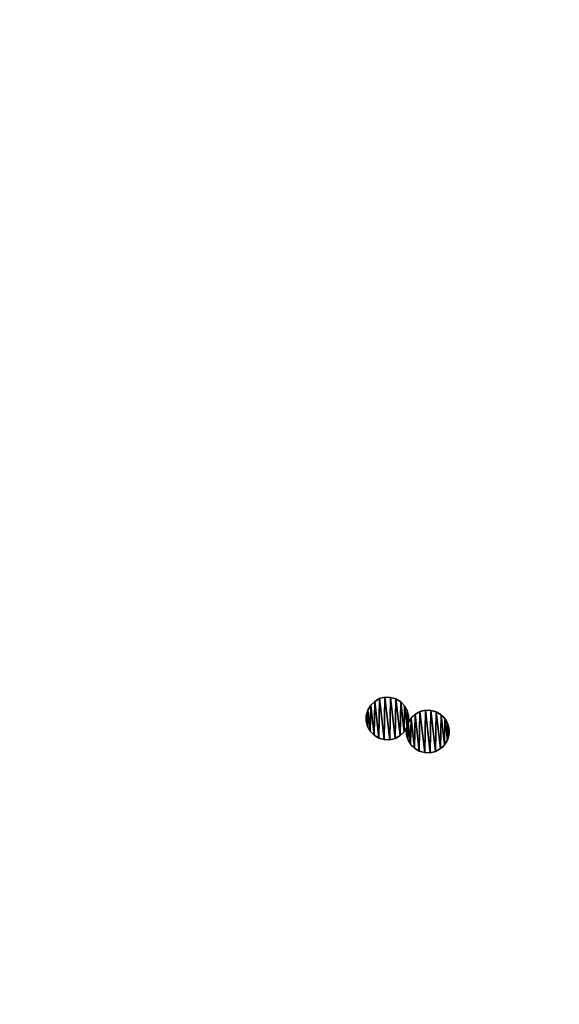
# Model space of a CAD drawing. Extents: x -47273 to 26953, y 893 to 62795.
# Drawn here: x 8397 to 10513, y 16390 to 20254 of the extents above; entities that cross this region are included whole.
import ezdxf

# ---------------------------------------------------------------- set-up
doc = ezdxf.new("R2010")
doc.units = 0
doc.layers.get('0').update_dxf_attribs({"color": 13, "linetype": 'CONTINUOUS'})

# ---------------------------------------------------------------- blocks, each defined once
blk = doc.blocks.new('COMPONENT_9')
mesh = blk.add_polyface()
corners = [(30672.2, 25579.4), (0, 0), (0, 25579.4), (30672.2, 0)]
mesh.append_faces([[corners[k] for k in face] for face in [(0, 1, 2), (1, 0, 3)]], dxfattribs={"vtx0": -1})
blk = doc.blocks.new('COMPONENT_11')
for p, q in [((5679.3, 8109), (5698.5, 8119.7)), ((5679.3, 8109, 1335), (5698.5, 8119.7, 1335)), ((5698.5, 8119.7, 1335), (5719.7, 8125, 1335)), ((5698.5, 8119.7), (5719.7, 8125)), ((5698.5, 8119.7, 1335), (5698.5, 8119.7)), ((5719.7, 8125, 1335), (5741.6, 8124.7, 1335)), ((5719.7, 8125), (5741.6, 8124.7)), ((5719.7, 8125, 1335), (5719.7, 8125)), ((5741.6, 8124.7, 1335), (5741.6, 8124.7)), ((5741.6, 8124.7, 1335), (5762.6, 8118.7, 1335)), ((5741.6, 8124.7), (5762.6, 8118.7)), ((5762.6, 8118.7, 1335), (5781.4, 8107.4, 1335)), ((5762.6, 8118.7), (5781.4, 8107.4)), ((5762.6, 8118.7, 1335), (5762.6, 8118.7)), ((5646.4, 8054), (5652.4, 8075)), ((5646.4, 8054, 1335), (5652.4, 8075, 1335)), ((5652.4, 8075), (5663.6, 8093.8)), ((5652.4, 8075, 1335), (5663.6, 8093.8, 1335)), ((5652.4, 8075, 1335), (5652.4, 8075)), ((5663.6, 8093.8), (5679.3, 8109)), ((5663.6, 8093.8, 1335), (5679.3, 8109, 1335)), ((5663.6, 8093.8, 1335), (5663.6, 8093.8)), ((5679.3, 8109, 1335), (5679.3, 8109)), ((5781.4, 8107.4, 1335), (5781.4, 8107.4)), ((5781.4, 8107.4), (5796.6, 8091.7)), ((5781.4, 8107.4, 1335), (5796.6, 8091.7, 1335)), ((5796.6, 8091.7), (5807.3, 8072.6)), ((5796.6, 8091.7, 1335), (5796.6, 8091.7)), ((5796.6, 8091.7, 1335), (5807.3, 8072.6, 1335)), ((5646.1, 8032.1), (5646.4, 8054)), ((5646.1, 8032.1, 1335), (5646.4, 8054, 1335)), ((5646.4, 8054, 1335), (5646.4, 8054)), ((5807.3, 8072.6, 1335), (5807.3, 8072.6)), ((5807.3, 8072.6, 1335), (5812.6, 8051.4, 1335)), ((5807.3, 8072.6), (5812.6, 8051.4)), ((5812.6, 8051.4, 1335), (5812.2, 8029.5, 1335)), ((5812.6, 8051.4), (5812.2, 8029.5)), ((5812.6, 8051.4, 1335), (5812.6, 8051.4)), ((5822, 8043, 1335), (5822, 8043)), ((5837.7, 8058.2, 1335), (5837.7, 8058.2)), ((5856.8, 8068.8, 1335), (5856.8, 8068.8)), ((5878, 8074.2, 1335), (5878, 8074.2)), ((5899.9, 8073.8, 1335), (5899.9, 8073.8)), ((5920.9, 8067.8, 1335), (5920.9, 8067.8)), ((5939.7, 8056.6, 1335), (5939.7, 8056.6)), ((5955, 8040.9, 1335), (5955, 8040.9)), ((5651.4, 8010.9), (5646.1, 8032.1)), ((5646.1, 8032.1, 1335), (5646.1, 8032.1)), ((5651.4, 8010.9, 1335), (5646.1, 8032.1, 1335)), ((5662, 7991.8), (5651.4, 8010.9)), ((5662, 7991.8, 1335), (5651.4, 8010.9, 1335)), ((5651.4, 8010.9, 1335), (5651.4, 8010.9)), ((5806.2, 8008.5, 1335), (5795, 7989.7, 1335)), ((5806.2, 8008.5), (5795, 7989.7)), ((5804.7, 8003.2, 1335), (5804.7, 8003.2)), ((5806.2, 8008.5, 1335), (5806.2, 8008.5)), ((5812.2, 8029.5, 1335), (5810.7, 8024.2, 1335)), ((5812.2, 8029.5), (5810.7, 8024.2)), ((5810.7, 8024.2, 1335), (5810.7, 8024.2)), ((5812.2, 8029.5, 1335), (5812.2, 8029.5)), ((5965.6, 8021.8, 1335), (5965.6, 8021.8)), ((5970.9, 8000.5, 1335), (5970.9, 8000.5)), ((5677.3, 7976.1, 1335), (5662, 7991.8, 1335)), ((5662, 7991.8, 1335), (5662, 7991.8)), ((5677.3, 7976.1), (5662, 7991.8)), ((5677.3, 7976.1, 1335), (5677.3, 7976.1)), ((5696, 7964.8), (5677.3, 7976.1)), ((5696, 7964.8, 1335), (5677.3, 7976.1, 1335)), ((5696, 7964.8, 1335), (5696, 7964.8)), ((5717.1, 7958.8, 1335), (5696, 7964.8, 1335)), ((5717.1, 7958.8), (5696, 7964.8)), ((5739, 7958.5, 1335), (5717.1, 7958.8, 1335)), ((5739, 7958.5), (5717.1, 7958.8)), ((5717.1, 7958.8, 1335), (5717.1, 7958.8)), ((5760.2, 7963.8, 1335), (5739, 7958.5, 1335)), ((5760.2, 7963.8), (5739, 7958.5)), ((5779.3, 7974.5, 1335), (5760.2, 7963.8, 1335)), ((5779.3, 7974.5), (5760.2, 7963.8)), ((5760.2, 7963.8, 1335), (5760.2, 7963.8)), ((5795, 7989.7, 1335), (5779.3, 7974.5, 1335)), ((5795, 7989.7), (5779.3, 7974.5)), ((5779.3, 7974.5, 1335), (5779.3, 7974.5)), ((5795, 7989.7, 1335), (5795, 7989.7)), ((5804.4, 7981.3, 1335), (5804.4, 7981.3)), ((5809.7, 7960.1, 1335), (5809.7, 7960.1)), ((5970.6, 7978.7, 1335), (5970.6, 7978.7)), ((5739, 7958.5, 1335), (5739, 7958.5)), ((5820.4, 7940.9, 1335), (5820.4, 7940.9)), ((5835.6, 7925.2, 1335), (5835.6, 7925.2)), ((5937.6, 7923.6, 1335), (5937.6, 7923.6)), ((5953.3, 7938.8, 1335), (5953.3, 7938.8)), ((5964.6, 7957.6, 1335), (5964.6, 7957.6)), ((5854.4, 7914, 1335), (5854.4, 7914)), ((5875.4, 7908, 1335), (5875.4, 7908)), ((5897.3, 7907.6, 1335), (5897.3, 7907.6)), ((5918.5, 7913, 1335), (5918.5, 7913))]:
    blk.add_line(p, q)
at = {"extrusion": (-1.83545e-15, 1.18007e-15, -1)}
for centre, end in [((-5887.7, 7990.9), 98.4), ((-5887.7, 7990.9, -1335), 143.4)]:
    blk.add_arc(centre, 83.8, 23.4, end, dxfattribs=at)
at = {"extrusion": (-4.29841e-16, 5.78781e-16, -1)}
blk.add_arc((-5887.7, 7990.9, -1335), 83.8, 143.4, 12.1615, dxfattribs=at)
at = {"extrusion": (-2.96046e-16, 2.22022e-15, -1)}
blk.add_arc((-5887.7, 7990.9), 83.8, 98.4, 12.1615, dxfattribs=at)
at = {"extrusion": (7.605e-17, 3.52893e-16, -1)}
for centre in [(-5887.7, 7990.9, -1335), (-5887.7, 7990.9)]:
    blk.add_arc(centre, 83.8, 12.1615, 23.4, dxfattribs=at)
at = {"color": 253}
mesh = blk.add_polyface(dxfattribs=at)
corners = [(5646.4, 8054), (5651.4, 8010.9), (5646.1, 8032.1), (5652.4, 8075), (5662, 7991.8), (5663.6, 8093.8), (5677.3, 7976.1), (5679.3, 8109), (5696, 7964.8), (5698.5, 8119.7), (5717.1, 7958.8), (5719.7, 8125), (5739, 7958.5), (5741.6, 8124.7), (5760.2, 7963.8), (5762.6, 8118.7), (5779.3, 7974.5), (5781.4, 8107.4), (5795, 7989.7), (5796.6, 8091.7), (5806.2, 8008.5), (5807.3, 8072.6), (5810.7, 8024.2), (5812.6, 8051.4), (5812.2, 8029.5)]
mesh.append_faces([[corners[k] for k in face] for face in [(0, 1, 2), (22, 23, 24)]], dxfattribs={"vtx0": -1, "color": 253})
mesh.append_faces([[corners[k] for k in face] for face in [(1, 3, 4), (4, 5, 6), (6, 7, 8), (8, 9, 10), (10, 11, 12), (12, 13, 14), (14, 15, 16), (16, 17, 18), (18, 19, 20), (20, 21, 22)]], dxfattribs={"vtx0": -1, "vtx1": -1, "color": 253})
mesh.append_faces([[corners[k] for k in face] for face in [(1, 0, 3), (4, 3, 5), (6, 5, 7), (8, 7, 9), (10, 9, 11), (12, 11, 13), (14, 13, 15), (16, 15, 17), (18, 17, 19), (20, 19, 21), (22, 21, 23)]], dxfattribs={"vtx0": -1, "vtx2": -1, "color": 253})
at = {"color": 9}
mesh = blk.add_polyface(dxfattribs=at)
corners = [(5651.4, 8010.9, 1335), (5646.4, 8054, 1335), (5646.1, 8032.1, 1335), (5652.4, 8075, 1335), (5662, 7991.8, 1335), (5663.6, 8093.8, 1335), (5677.3, 7976.1, 1335), (5679.3, 8109, 1335), (5696, 7964.8, 1335), (5698.5, 8119.7, 1335), (5717.1, 7958.8, 1335), (5719.7, 8125, 1335), (5739, 7958.5, 1335), (5741.6, 8124.7, 1335), (5760.2, 7963.8, 1335), (5762.6, 8118.7, 1335), (5779.3, 7974.5, 1335), (5781.4, 8107.4, 1335), (5795, 7989.7, 1335), (5796.6, 8091.7, 1335), (5806.2, 8008.5, 1335), (5807.3, 8072.6, 1335), (5810.7, 8024.2, 1335), (5812.6, 8051.4, 1335), (5812.2, 8029.5, 1335)]
mesh.append_faces([[corners[k] for k in face] for face in [(0, 1, 2), (23, 22, 24)]], dxfattribs={"vtx0": -1, "color": 9})
mesh.append_faces([[corners[k] for k in face] for face in [(1, 0, 3), (3, 4, 5), (5, 6, 7), (7, 8, 9), (9, 10, 11), (11, 12, 13), (13, 14, 15), (15, 16, 17), (17, 18, 19), (19, 20, 21), (21, 22, 23)]], dxfattribs={"vtx0": -1, "vtx1": -1, "color": 9})
mesh.append_faces([[corners[k] for k in face] for face in [(3, 0, 4), (5, 4, 6), (7, 6, 8), (9, 8, 10), (11, 10, 12), (13, 12, 14), (15, 14, 16), (17, 16, 18), (19, 18, 20), (21, 20, 22)]], dxfattribs={"vtx0": -1, "vtx2": -1, "color": 9})
at = {"color": 31}
mesh = blk.add_polyface(dxfattribs=at)
corners = [(5679.3, 8109, 1335), (5698.5, 8119.7), (5679.3, 8109), (5698.5, 8119.7, 1335)]
mesh.append_faces([[corners[k] for k in face] for face in [(0, 1, 2), (1, 0, 3)]], dxfattribs={"vtx0": -1, "color": 31})
mesh = blk.add_polyface(dxfattribs=at)
corners = [(5698.5, 8119.7, 1335), (5719.7, 8125), (5698.5, 8119.7), (5719.7, 8125, 1335)]
mesh.append_faces([[corners[k] for k in face] for face in [(0, 1, 2), (1, 0, 3)]], dxfattribs={"vtx0": -1, "color": 31})
mesh = blk.add_polyface(dxfattribs=at)
corners = [(5719.7, 8125, 1335), (5741.6, 8124.7), (5719.7, 8125), (5741.6, 8124.7, 1335)]
mesh.append_faces([[corners[k] for k in face] for face in [(0, 1, 2), (1, 0, 3)]], dxfattribs={"vtx0": -1, "color": 31})
mesh = blk.add_polyface(dxfattribs=at)
corners = [(5741.6, 8124.7, 1335), (5762.6, 8118.7), (5741.6, 8124.7), (5762.6, 8118.7, 1335)]
mesh.append_faces([[corners[k] for k in face] for face in [(0, 1, 2), (1, 0, 3)]], dxfattribs={"vtx0": -1, "color": 31})
mesh = blk.add_polyface(dxfattribs=at)
corners = [(5762.6, 8118.7), (5781.4, 8107.4, 1335), (5781.4, 8107.4), (5762.6, 8118.7, 1335)]
mesh.append_faces([[corners[k] for k in face] for face in [(0, 1, 2), (1, 0, 3)]], dxfattribs={"vtx0": -1, "color": 31})
mesh = blk.add_polyface(dxfattribs=at)
corners = [(5652.4, 8075, 1335), (5646.4, 8054), (5646.4, 8054, 1335), (5652.4, 8075)]
mesh.append_faces([[corners[k] for k in face] for face in [(0, 1, 2), (1, 0, 3)]], dxfattribs={"vtx0": -1, "color": 31})
mesh = blk.add_polyface(dxfattribs=at)
corners = [(5663.6, 8093.8, 1335), (5652.4, 8075), (5652.4, 8075, 1335), (5663.6, 8093.8)]
mesh.append_faces([[corners[k] for k in face] for face in [(0, 1, 2), (1, 0, 3)]], dxfattribs={"vtx0": -1, "color": 31})
mesh = blk.add_polyface(dxfattribs=at)
corners = [(5663.6, 8093.8, 1335), (5679.3, 8109), (5663.6, 8093.8), (5679.3, 8109, 1335)]
mesh.append_faces([[corners[k] for k in face] for face in [(0, 1, 2), (1, 0, 3)]], dxfattribs={"vtx0": -1, "color": 31})
mesh = blk.add_polyface(dxfattribs=at)
corners = [(5781.4, 8107.4), (5796.6, 8091.7, 1335), (5796.6, 8091.7), (5781.4, 8107.4, 1335)]
mesh.append_faces([[corners[k] for k in face] for face in [(0, 1, 2), (1, 0, 3)]], dxfattribs={"vtx0": -1, "color": 31})
mesh = blk.add_polyface(dxfattribs=at)
corners = [(5796.6, 8091.7), (5807.3, 8072.6, 1335), (5807.3, 8072.6), (5796.6, 8091.7, 1335)]
mesh.append_faces([[corners[k] for k in face] for face in [(0, 1, 2), (1, 0, 3)]], dxfattribs={"vtx0": -1, "color": 31})
mesh = blk.add_polyface(dxfattribs=at)
corners = [(5646.4, 8054, 1335), (5646.1, 8032.1), (5646.1, 8032.1, 1335), (5646.4, 8054)]
mesh.append_faces([[corners[k] for k in face] for face in [(0, 1, 2), (1, 0, 3)]], dxfattribs={"vtx0": -1, "color": 31})
at = {"color": 9}
mesh = blk.add_polyface(dxfattribs=at)
corners = [(5809.7, 7960.1, 1335), (5804.7, 8003.2, 1335), (5804.4, 7981.3, 1335), (5806.2, 8008.5, 1335), (5810.7, 8024.2, 1335), (5820.4, 7940.9, 1335), (5822, 8043, 1335), (5835.6, 7925.2, 1335), (5837.7, 8058.2, 1335), (5854.4, 7914, 1335), (5856.8, 8068.8, 1335), (5875.4, 7908, 1335), (5878, 8074.2, 1335), (5897.3, 7907.6, 1335), (5899.9, 8073.8, 1335), (5918.5, 7913, 1335), (5920.9, 8067.8, 1335), (5937.6, 7923.6, 1335), (5939.7, 8056.6, 1335), (5953.3, 7938.8, 1335), (5955, 8040.9, 1335), (5964.6, 7957.6, 1335), (5965.6, 8021.8, 1335), (5970.6, 7978.7, 1335), (5970.9, 8000.5, 1335)]
mesh.append_faces([[corners[k] for k in face] for face in [(0, 1, 2), (22, 23, 24)]], dxfattribs={"vtx0": -1, "color": 9})
mesh.append_faces([[corners[k] for k in face] for face in [(1, 0, 3), (3, 0, 4), (4, 5, 6), (6, 7, 8), (8, 9, 10), (10, 11, 12), (12, 13, 14), (14, 15, 16), (16, 17, 18), (18, 19, 20), (20, 21, 22)]], dxfattribs={"vtx0": -1, "vtx1": -1, "color": 9})
mesh.append_faces([[corners[k] for k in face] for face in [(4, 0, 5), (6, 5, 7), (8, 7, 9), (10, 9, 11), (12, 11, 13), (14, 13, 15), (16, 15, 17), (18, 17, 19), (20, 19, 21), (22, 21, 23)]], dxfattribs={"vtx0": -1, "vtx2": -1, "color": 9})
at = {"color": 253}
mesh = blk.add_polyface(dxfattribs=at)
corners = [(5804.7, 8003.2), (5809.7, 7960.1), (5804.4, 7981.3), (5806.2, 8008.5), (5810.7, 8024.2), (5820.4, 7940.9), (5822, 8043), (5835.6, 7925.2), (5837.7, 8058.2), (5854.4, 7914), (5856.8, 8068.8), (5875.4, 7908), (5878, 8074.2), (5897.3, 7907.6), (5899.9, 8073.8), (5918.5, 7913), (5920.9, 8067.8), (5937.6, 7923.6), (5939.7, 8056.6), (5953.3, 7938.8), (5955, 8040.9), (5964.6, 7957.6), (5965.6, 8021.8), (5970.6, 7978.7), (5970.9, 8000.5)]
mesh.append_faces([[corners[k] for k in face] for face in [(0, 1, 2), (23, 22, 24)]], dxfattribs={"vtx0": -1, "color": 253})
mesh.append_faces([[corners[k] for k in face] for face in [(1, 4, 5), (5, 6, 7), (7, 8, 9), (9, 10, 11), (11, 12, 13), (13, 14, 15), (15, 16, 17), (17, 18, 19), (19, 20, 21), (21, 22, 23)]], dxfattribs={"vtx0": -1, "vtx1": -1, "color": 253})
mesh.append_faces([[corners[k] for k in face] for face in [(1, 0, 3), (1, 3, 4), (5, 4, 6), (7, 6, 8), (9, 8, 10), (11, 10, 12), (13, 12, 14), (15, 14, 16), (17, 16, 18), (19, 18, 20), (21, 20, 22)]], dxfattribs={"vtx0": -1, "vtx2": -1, "color": 253})
at = {"color": 31}
mesh = blk.add_polyface(dxfattribs=at)
corners = [(5807.3, 8072.6), (5812.6, 8051.4, 1335), (5812.6, 8051.4), (5807.3, 8072.6, 1335)]
mesh.append_faces([[corners[k] for k in face] for face in [(0, 1, 2), (1, 0, 3)]], dxfattribs={"vtx0": -1, "color": 31})
mesh = blk.add_polyface(dxfattribs=at)
corners = [(5822, 8043, 1335), (5810.7, 8024.2), (5810.7, 8024.2, 1335), (5822, 8043)]
mesh.append_faces([[corners[k] for k in face] for face in [(0, 1, 2), (1, 0, 3)]], dxfattribs={"vtx0": -1, "color": 31})
mesh = blk.add_polyface(dxfattribs=at)
corners = [(5812.6, 8051.4), (5812.2, 8029.5, 1335), (5812.2, 8029.5), (5812.6, 8051.4, 1335)]
mesh.append_faces([[corners[k] for k in face] for face in [(0, 1, 2), (1, 0, 3)]], dxfattribs={"vtx0": -1, "color": 31})
mesh = blk.add_polyface(dxfattribs=at)
corners = [(5822, 8043, 1335), (5837.7, 8058.2), (5822, 8043), (5837.7, 8058.2, 1335)]
mesh.append_faces([[corners[k] for k in face] for face in [(0, 1, 2), (1, 0, 3)]], dxfattribs={"vtx0": -1, "color": 31})
mesh = blk.add_polyface(dxfattribs=at)
corners = [(5837.7, 8058.2, 1335), (5856.8, 8068.8), (5837.7, 8058.2), (5856.8, 8068.8, 1335)]
mesh.append_faces([[corners[k] for k in face] for face in [(0, 1, 2), (1, 0, 3)]], dxfattribs={"vtx0": -1, "color": 31})
mesh = blk.add_polyface(dxfattribs=at)
corners = [(5856.8, 8068.8, 1335), (5878, 8074.2), (5856.8, 8068.8), (5878, 8074.2, 1335)]
mesh.append_faces([[corners[k] for k in face] for face in [(0, 1, 2), (1, 0, 3)]], dxfattribs={"vtx0": -1, "color": 31})
mesh = blk.add_polyface(dxfattribs=at)
corners = [(5878, 8074.2, 1335), (5899.9, 8073.8), (5878, 8074.2), (5899.9, 8073.8, 1335)]
mesh.append_faces([[corners[k] for k in face] for face in [(0, 1, 2), (1, 0, 3)]], dxfattribs={"vtx0": -1, "color": 31})
mesh = blk.add_polyface(dxfattribs=at)
corners = [(5899.9, 8073.8, 1335), (5920.9, 8067.8), (5899.9, 8073.8), (5920.9, 8067.8, 1335)]
mesh.append_faces([[corners[k] for k in face] for face in [(0, 1, 2), (1, 0, 3)]], dxfattribs={"vtx0": -1, "color": 31})
mesh = blk.add_polyface(dxfattribs=at)
corners = [(5920.9, 8067.8), (5939.7, 8056.6, 1335), (5939.7, 8056.6), (5920.9, 8067.8, 1335)]
mesh.append_faces([[corners[k] for k in face] for face in [(0, 1, 2), (1, 0, 3)]], dxfattribs={"vtx0": -1, "color": 31})
mesh = blk.add_polyface(dxfattribs=at)
corners = [(5939.7, 8056.6), (5955, 8040.9, 1335), (5955, 8040.9), (5939.7, 8056.6, 1335)]
mesh.append_faces([[corners[k] for k in face] for face in [(0, 1, 2), (1, 0, 3)]], dxfattribs={"vtx0": -1, "color": 31})
mesh = blk.add_polyface(dxfattribs=at)
corners = [(5955, 8040.9), (5965.6, 8021.8, 1335), (5965.6, 8021.8), (5955, 8040.9, 1335)]
mesh.append_faces([[corners[k] for k in face] for face in [(0, 1, 2), (1, 0, 3)]], dxfattribs={"vtx0": -1, "color": 31})
mesh = blk.add_polyface(dxfattribs=at)
corners = [(5646.1, 8032.1, 1335), (5651.4, 8010.9), (5651.4, 8010.9, 1335), (5646.1, 8032.1)]
mesh.append_faces([[corners[k] for k in face] for face in [(0, 1, 2), (1, 0, 3)]], dxfattribs={"vtx0": -1, "color": 31})
mesh = blk.add_polyface(dxfattribs=at)
corners = [(5651.4, 8010.9, 1335), (5662, 7991.8), (5662, 7991.8, 1335), (5651.4, 8010.9)]
mesh.append_faces([[corners[k] for k in face] for face in [(0, 1, 2), (1, 0, 3)]], dxfattribs={"vtx0": -1, "color": 31})
mesh = blk.add_polyface(dxfattribs=at)
corners = [(5806.2, 8008.5), (5795, 7989.7, 1335), (5795, 7989.7), (5806.2, 8008.5, 1335)]
mesh.append_faces([[corners[k] for k in face] for face in [(0, 1, 2), (1, 0, 3)]], dxfattribs={"vtx0": -1, "color": 31})
mesh = blk.add_polyface(dxfattribs=at)
corners = [(5804.7, 8003.2, 1335), (5804.4, 7981.3), (5804.4, 7981.3, 1335), (5804.7, 8003.2)]
mesh.append_faces([[corners[k] for k in face] for face in [(0, 1, 2), (1, 0, 3)]], dxfattribs={"vtx0": -1, "color": 31})
mesh = blk.add_polyface(dxfattribs=at)
corners = [(5806.2, 8008.5, 1335), (5804.7, 8003.2), (5804.7, 8003.2, 1335), (5806.2, 8008.5)]
mesh.append_faces([[corners[k] for k in face] for face in [(0, 1, 2), (1, 0, 3)]], dxfattribs={"vtx0": -1, "color": 31})
at = {"color": 33}
mesh = blk.add_polyface(dxfattribs=at)
corners = [(5810.7, 8024.2), (5806.2, 8008.5, 1335), (5806.2, 8008.5), (5810.7, 8024.2, 1335)]
mesh.append_faces([[corners[k] for k in face] for face in [(0, 1, 2), (1, 0, 3)]], dxfattribs={"vtx0": -1, "color": 33})
at = {"color": 31}
mesh = blk.add_polyface(dxfattribs=at)
corners = [(5812.2, 8029.5), (5810.7, 8024.2, 1335), (5810.7, 8024.2), (5812.2, 8029.5, 1335)]
mesh.append_faces([[corners[k] for k in face] for face in [(0, 1, 2), (1, 0, 3)]], dxfattribs={"vtx0": -1, "color": 31})
mesh = blk.add_polyface(dxfattribs=at)
corners = [(5965.6, 8021.8), (5970.9, 8000.5, 1335), (5970.9, 8000.5), (5965.6, 8021.8, 1335)]
mesh.append_faces([[corners[k] for k in face] for face in [(0, 1, 2), (1, 0, 3)]], dxfattribs={"vtx0": -1, "color": 31})
mesh = blk.add_polyface(dxfattribs=at)
corners = [(5970.9, 8000.5), (5970.6, 7978.7, 1335), (5970.6, 7978.7), (5970.9, 8000.5, 1335)]
mesh.append_faces([[corners[k] for k in face] for face in [(0, 1, 2), (1, 0, 3)]], dxfattribs={"vtx0": -1, "color": 31})
mesh = blk.add_polyface(dxfattribs=at)
corners = [(5677.3, 7976.1, 1335), (5662, 7991.8), (5677.3, 7976.1), (5662, 7991.8, 1335)]
mesh.append_faces([[corners[k] for k in face] for face in [(0, 1, 2), (1, 0, 3)]], dxfattribs={"vtx0": -1, "color": 31})
mesh = blk.add_polyface(dxfattribs=at)
corners = [(5696, 7964.8, 1335), (5677.3, 7976.1), (5696, 7964.8), (5677.3, 7976.1, 1335)]
mesh.append_faces([[corners[k] for k in face] for face in [(0, 1, 2), (1, 0, 3)]], dxfattribs={"vtx0": -1, "color": 31})
mesh = blk.add_polyface(dxfattribs=at)
corners = [(5717.1, 7958.8, 1335), (5696, 7964.8), (5717.1, 7958.8), (5696, 7964.8, 1335)]
mesh.append_faces([[corners[k] for k in face] for face in [(0, 1, 2), (1, 0, 3)]], dxfattribs={"vtx0": -1, "color": 31})
mesh = blk.add_polyface(dxfattribs=at)
corners = [(5739, 7958.5, 1335), (5717.1, 7958.8), (5739, 7958.5), (5717.1, 7958.8, 1335)]
mesh.append_faces([[corners[k] for k in face] for face in [(0, 1, 2), (1, 0, 3)]], dxfattribs={"vtx0": -1, "color": 31})
mesh = blk.add_polyface(dxfattribs=at)
corners = [(5760.2, 7963.8, 1335), (5739, 7958.5), (5760.2, 7963.8), (5739, 7958.5, 1335)]
mesh.append_faces([[corners[k] for k in face] for face in [(0, 1, 2), (1, 0, 3)]], dxfattribs={"vtx0": -1, "color": 31})
mesh = blk.add_polyface(dxfattribs=at)
corners = [(5779.3, 7974.5, 1335), (5760.2, 7963.8), (5779.3, 7974.5), (5760.2, 7963.8, 1335)]
mesh.append_faces([[corners[k] for k in face] for face in [(0, 1, 2), (1, 0, 3)]], dxfattribs={"vtx0": -1, "color": 31})
mesh = blk.add_polyface(dxfattribs=at)
corners = [(5795, 7989.7, 1335), (5779.3, 7974.5), (5795, 7989.7), (5779.3, 7974.5, 1335)]
mesh.append_faces([[corners[k] for k in face] for face in [(0, 1, 2), (1, 0, 3)]], dxfattribs={"vtx0": -1, "color": 31})
mesh = blk.add_polyface(dxfattribs=at)
corners = [(5804.4, 7981.3, 1335), (5809.7, 7960.1), (5809.7, 7960.1, 1335), (5804.4, 7981.3)]
mesh.append_faces([[corners[k] for k in face] for face in [(0, 1, 2), (1, 0, 3)]], dxfattribs={"vtx0": -1, "color": 31})
mesh = blk.add_polyface(dxfattribs=at)
corners = [(5809.7, 7960.1, 1335), (5820.4, 7940.9), (5820.4, 7940.9, 1335), (5809.7, 7960.1)]
mesh.append_faces([[corners[k] for k in face] for face in [(0, 1, 2), (1, 0, 3)]], dxfattribs={"vtx0": -1, "color": 31})
mesh = blk.add_polyface(dxfattribs=at)
corners = [(5970.6, 7978.7), (5964.6, 7957.6, 1335), (5964.6, 7957.6), (5970.6, 7978.7, 1335)]
mesh.append_faces([[corners[k] for k in face] for face in [(0, 1, 2), (1, 0, 3)]], dxfattribs={"vtx0": -1, "color": 31})
mesh = blk.add_polyface(dxfattribs=at)
corners = [(5835.6, 7925.2, 1335), (5820.4, 7940.9), (5835.6, 7925.2), (5820.4, 7940.9, 1335)]
mesh.append_faces([[corners[k] for k in face] for face in [(0, 1, 2), (1, 0, 3)]], dxfattribs={"vtx0": -1, "color": 31})
mesh = blk.add_polyface(dxfattribs=at)
corners = [(5854.4, 7914, 1335), (5835.6, 7925.2), (5854.4, 7914), (5835.6, 7925.2, 1335)]
mesh.append_faces([[corners[k] for k in face] for face in [(0, 1, 2), (1, 0, 3)]], dxfattribs={"vtx0": -1, "color": 31})
mesh = blk.add_polyface(dxfattribs=at)
corners = [(5937.6, 7923.6, 1335), (5918.5, 7913), (5937.6, 7923.6), (5918.5, 7913, 1335)]
mesh.append_faces([[corners[k] for k in face] for face in [(0, 1, 2), (1, 0, 3)]], dxfattribs={"vtx0": -1, "color": 31})
mesh = blk.add_polyface(dxfattribs=at)
corners = [(5953.3, 7938.8, 1335), (5937.6, 7923.6), (5953.3, 7938.8), (5937.6, 7923.6, 1335)]
mesh.append_faces([[corners[k] for k in face] for face in [(0, 1, 2), (1, 0, 3)]], dxfattribs={"vtx0": -1, "color": 31})
mesh = blk.add_polyface(dxfattribs=at)
corners = [(5964.6, 7957.6), (5953.3, 7938.8, 1335), (5953.3, 7938.8), (5964.6, 7957.6, 1335)]
mesh.append_faces([[corners[k] for k in face] for face in [(0, 1, 2), (1, 0, 3)]], dxfattribs={"vtx0": -1, "color": 31})
mesh = blk.add_polyface(dxfattribs=at)
corners = [(5875.4, 7908, 1335), (5854.4, 7914), (5875.4, 7908), (5854.4, 7914, 1335)]
mesh.append_faces([[corners[k] for k in face] for face in [(0, 1, 2), (1, 0, 3)]], dxfattribs={"vtx0": -1, "color": 31})
mesh = blk.add_polyface(dxfattribs=at)
corners = [(5897.3, 7907.6, 1335), (5875.4, 7908), (5897.3, 7907.6), (5875.4, 7908, 1335)]
mesh.append_faces([[corners[k] for k in face] for face in [(0, 1, 2), (1, 0, 3)]], dxfattribs={"vtx0": -1, "color": 31})
mesh = blk.add_polyface(dxfattribs=at)
corners = [(5918.5, 7913, 1335), (5897.3, 7907.6), (5918.5, 7913), (5897.3, 7907.6, 1335)]
mesh.append_faces([[corners[k] for k in face] for face in [(0, 1, 2), (1, 0, 3)]], dxfattribs={"vtx0": -1, "color": 31})

msp = doc.modelspace()

# ---------------------------------------------------------------- block references
at = {"xscale": 2.42, "yscale": 2.42}
msp.add_blockref('COMPONENT_9', (-47273.4, 892.7), dxfattribs=at)
at = {"color": 9}
msp.add_blockref('COMPONENT_11', (4109.8, 9469.9), dxfattribs=at)

doc.saveas('drawing.dxf')
